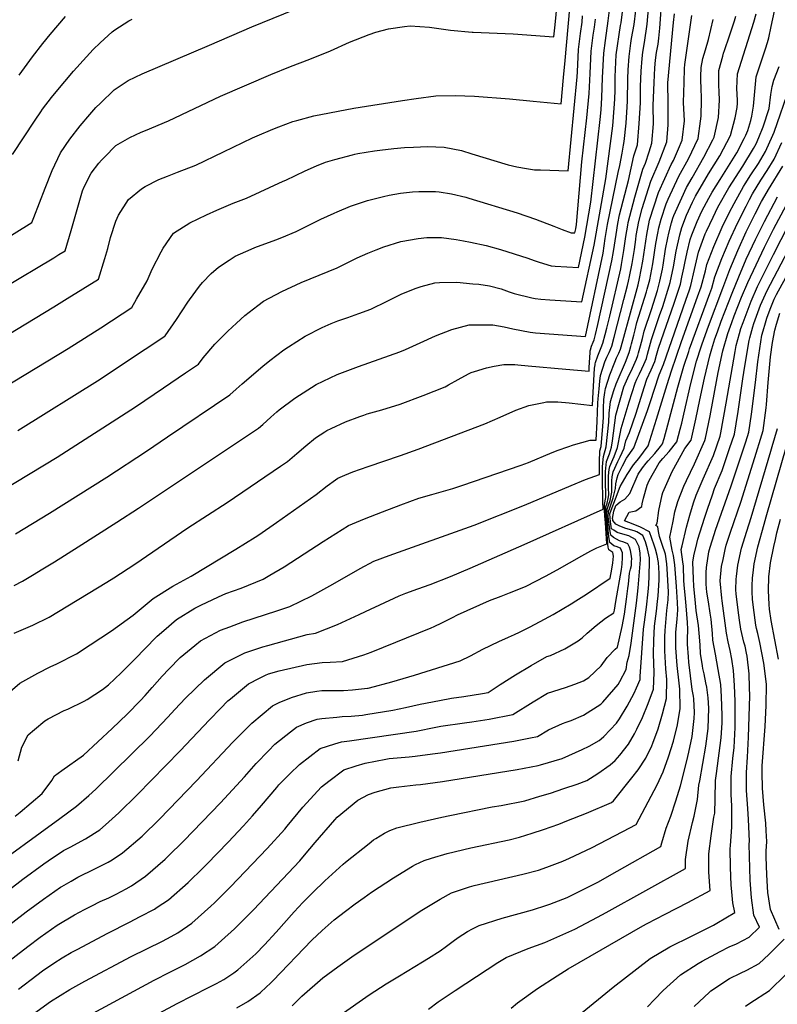
# Model space of a CAD drawing. Units: inches. Extents: x 2509082 to 2514469, y 1502047 to 1507546.
# Drawn here: x 2511791 to 2512390, y 1505812 to 1506590 of the extents above; entities that cross this region are included whole.
import ezdxf

# ---------------------------------------------------------------- set-up
doc = ezdxf.new("R2010")
doc.units = ezdxf.units.IN
doc.header["$MEASUREMENT"] = 0
doc.layers.add('tile_2729_09_contour_10ft', color=191, linetype='Continuous')

msp = doc.modelspace()

# ---------------------------------------------------------------- linework, layer by layer
at = {"layer": 'tile_2729_09_contour_10ft'}
for points, elevation in [([(2511760.16, 1506327.89), (2511818.24, 1506362.91), (2511828.71, 1506369.4), (2511853.41, 1506384.82), (2511858.56, 1506401.03), (2511860.78, 1506408.99), (2511863.05, 1506417.8), (2511867.25, 1506430.55), (2511869.39, 1506435.27), (2511877.28, 1506447.75), (2511887.5, 1506456.26), (2511890.31, 1506457.91), (2511901.21, 1506463.44), (2511907.98, 1506466.15), (2511915.79, 1506469.18), (2511930.33, 1506474.95), (2511952.31, 1506485.48), (2511959.85, 1506489.15), (2511975.18, 1506496.42), (2511978.7, 1506498), (2511991.16, 1506503.29), (2511996.01, 1506505.12), (2512007.07, 1506509.26), (2512010.17, 1506510.13), (2512023.61, 1506513.74), (2512055.16, 1506519.72), (2512093.59, 1506525.9), (2512104.33, 1506527.42), (2512119.77, 1506529.45), (2512135.21, 1506529.93), (2512150.42, 1506529.21), (2512178.01, 1506527.29), (2512196.7, 1506525.4), (2512218.83, 1506523.19), (2512220.81, 1506544.06), (2512222.1, 1506557.58), (2512227.14, 1506613.74)], 7280), ([(2511765.27, 1506210.85), (2511820.91, 1506244.22), (2511882.77, 1506284), (2511904.89, 1506298.89), (2511922.26, 1506310.69), (2511932.4, 1506317.59), (2511936.23, 1506322.56), (2511945.46, 1506333.52), (2511955.68, 1506343.61), (2511962.34, 1506349.92), (2511969.11, 1506355.98), (2511979.33, 1506364.07), (2511983.84, 1506367.36), (2511998.22, 1506375.12), (2512013.61, 1506382.11), (2512041.86, 1506393.79), (2512050.5, 1506397.97), (2512057.8, 1506401.55), (2512066.13, 1506405.33), (2512072.87, 1506408.04), (2512078.86, 1506410.37), (2512092.36, 1506414.48), (2512105.85, 1506416.94), (2512112.81, 1506417.72), (2512121.77, 1506417.71), (2512124.49, 1506417.58), (2512135.92, 1506416.12), (2512141.78, 1506415.12), (2512147.24, 1506414.06), (2512159.51, 1506411.48), (2512170.87, 1506408.22), (2512192.5, 1506401.24), (2512197.52, 1506399.48), (2512201.61, 1506398.12), (2512210.96, 1506395.29), (2512214.24, 1506395), (2512223.36, 1506394.48), (2512232.47, 1506394.04), (2512237.67, 1506418), (2512242.21, 1506445.55), (2512249.62, 1506510.84), (2512250.45, 1506518.51), (2512251.08, 1506528.29), (2512251.64, 1506543.7), (2512252.49, 1506563.39), (2512253.86, 1506573.34), (2512256.06, 1506588.75), (2512257.65, 1506601.46)], 7310), ([(2511778.39, 1506377.81), (2511818.07, 1506401.76), (2511822.02, 1506404.15), (2511827.08, 1506407.23), (2511831.91, 1506423.18), (2511839.12, 1506449.14), (2511840.77, 1506454.46), (2511842.24, 1506457.75), (2511847.64, 1506468.46), (2511853.68, 1506476.41), (2511855.74, 1506478.71), (2511860.23, 1506483.34), (2511865.02, 1506488.17), (2511867.15, 1506490.24), (2511878.34, 1506496.67), (2511887.18, 1506500.76), (2511890.59, 1506502.14), (2511908.71, 1506509.85), (2511949.9, 1506529.21), (2511989.68, 1506546.53), (2512005.16, 1506552.87), (2512020.41, 1506558.62), (2512036.68, 1506565.21), (2512051.67, 1506571.86), (2512067.22, 1506578.06), (2512072.6, 1506579.95), (2512082.53, 1506582.6), (2512095.07, 1506584.42), (2512099.54, 1506584.93), (2512114.94, 1506583.85), (2512131.5, 1506581.37), (2512148.69, 1506579.95), (2512149.35, 1506579.92), (2512180.89, 1506578.5), (2512213.19, 1506576.07), (2512214.09, 1506585.76), (2512215.59, 1506602.09)], 7270), ([(2511783.57, 1506059.15), (2511791.23, 1506065.64), (2511805.42, 1506073.68), (2511815.36, 1506078.69), (2511820.43, 1506081.04), (2511835.96, 1506088.84), (2511846.88, 1506095.96), (2511863.66, 1506107.13), (2511880.81, 1506119.33), (2511896.69, 1506132.66), (2511912.3, 1506142.45), (2511926.54, 1506150.25), (2511961.82, 1506171.64), (2511977.3, 1506181.11), (2511980.13, 1506182.97), (2511994, 1506192.65), (2512025.36, 1506214.62), (2512034.08, 1506221.45), (2512040.69, 1506226.32), (2512042.39, 1506227.53), (2512048.04, 1506229.98), (2512054.36, 1506232.68), (2512066.54, 1506236.9), (2512091.96, 1506245.45), (2512105.92, 1506250.65), (2512158.6, 1506270.52), (2512170.74, 1506275.7), (2512183.09, 1506281.25), (2512193.39, 1506285.06), (2512205.08, 1506287.35), (2512207.4, 1506287.78), (2512207.83, 1506287.79), (2512216.16, 1506287.87), (2512225.31, 1506287.11), (2512234.5, 1506285.97), (2512243.67, 1506284.95), (2512243.96, 1506290.61), (2512245.27, 1506314.44), (2512245.72, 1506317.24), (2512245.82, 1506317.87), (2512246, 1506318.85), (2512247.8, 1506324.17), (2512250.39, 1506330.9), (2512251.83, 1506334.31), (2512253.72, 1506341.1), (2512255, 1506345.98), (2512257.35, 1506355.46), (2512265.9, 1506393.06), (2512266.56, 1506396.43), (2512268.45, 1506407.51), (2512270.05, 1506418.55), (2512271.42, 1506427.39), (2512271.85, 1506429.62), (2512276.94, 1506449.56), (2512283.38, 1506471.71), (2512285.37, 1506476.45), (2512288.28, 1506485.35), (2512290.36, 1506492.11), (2512291.85, 1506507.42), (2512291.5, 1506522), (2512292.32, 1506540.16), (2512292.85, 1506551.8), (2512293.44, 1506557.66), (2512294.22, 1506563.89), (2512295.36, 1506570.32), (2512296.06, 1506575.11), (2512296.75, 1506583.06), (2512298.53, 1506608.67)], 7350), ([(2511744.83, 1505845.4), (2511796.43, 1505885), (2511809.94, 1505895.1), (2511823.39, 1505904.53), (2511824.53, 1505905.22), (2511831.8, 1505909.39), (2511837.06, 1505912.37), (2511850.62, 1505918.95), (2511861.23, 1505924.31), (2511864.23, 1505926.21), (2511872.52, 1505931.62), (2511887.86, 1505944.96), (2511901.76, 1505958.4), (2511930.94, 1505988.57), (2511959.54, 1506019.07), (2511974.44, 1506034.12), (2511990.89, 1506047.94), (2511996.03, 1506050.35), (2512005.77, 1506054.33), (2512017.83, 1506058.15), (2512026.03, 1506059.5), (2512029.96, 1506059.98), (2512035.56, 1506059.84), (2512042.07, 1506059.81), (2512047, 1506059.86), (2512054.18, 1506060.44), (2512065.92, 1506061.67), (2512066.28, 1506061.72), (2512066.53, 1506061.76), (2512067.4, 1506061.95), (2512085.06, 1506066.64), (2512103.16, 1506072.06), (2512139.08, 1506083.25), (2512147.37, 1506087.3), (2512157.08, 1506092.44), (2512169.53, 1506098.65), (2512177.24, 1506102.17), (2512182, 1506104.17), (2512185.95, 1506105.95), (2512194.46, 1506110.1), (2512205.78, 1506116.13), (2512212.5, 1506119.88), (2512226.68, 1506128.47), (2512230.4, 1506130.75), (2512238.83, 1506135.99), (2512257.67, 1506148.59), (2512258.85, 1506155.63), (2512259.6, 1506160.84), (2512260.2, 1506166.06), (2512259.73, 1506168.92), (2512256.41, 1506171), (2512256.09, 1506173.03), (2512255.85, 1506175.5), (2512255.2, 1506183.28), (2512254.34, 1506195.84), (2512254.1, 1506200.16), (2512254.19, 1506204.98), (2512255.19, 1506207.75), (2512255.97, 1506211.57), (2512256.51, 1506214.5), (2512256.35, 1506220.2), (2512256.22, 1506226.03), (2512256.26, 1506229.4), (2512256.88, 1506234.34), (2512257.32, 1506236.8), (2512259.74, 1506242.43), (2512260.81, 1506244.86), (2512263.31, 1506251.76), (2512265.85, 1506263.96), (2512266.2, 1506266.81), (2512272.59, 1506287.92), (2512277.31, 1506302.68), (2512278.67, 1506305.8), (2512280.73, 1506310.08), (2512282.62, 1506313.89), (2512284.26, 1506317.51), (2512286.2, 1506322.11), (2512287.19, 1506325.63), (2512288.62, 1506331.36), (2512290.11, 1506337.02), (2512296.61, 1506356.07), (2512299.08, 1506363.24), (2512304.29, 1506379.62), (2512304.98, 1506382.03), (2512307.56, 1506394.64), (2512309.59, 1506407.02), (2512312.6, 1506419.86), (2512314.21, 1506425.71), (2512317.98, 1506435.45), (2512322.54, 1506445.48), (2512325.04, 1506450.36), (2512335.3, 1506468), (2512344.21, 1506482.27), (2512352.68, 1506498.28), (2512356.42, 1506512.32), (2512357.86, 1506520.46), (2512358.1, 1506523.7), (2512358.01, 1506526.05), (2512357.68, 1506535.45), (2512358.13, 1506547.04), (2512371.08, 1506587.82), (2512372.98, 1506594.36)], 7400), ([(2511763.88, 1505831.86), (2511797.66, 1505857.83), (2511807.32, 1505865.13), (2511820.77, 1505874.55), (2511834.46, 1505882.62), (2511842.4, 1505887.06), (2511848.08, 1505889.96), (2511854.84, 1505893.21), (2511861.61, 1505896.25), (2511867.52, 1505899.12), (2511875.21, 1505903.29), (2511879.52, 1505905.72), (2511890.66, 1505913.2), (2511906.13, 1505926.81), (2511908.14, 1505928.79), (2511920.77, 1505941.27), (2511949.83, 1505971.1), (2511968.72, 1505991.65), (2511978.01, 1506002.3), (2511987.64, 1506012.35), (2511992.79, 1506017.62), (2512005.05, 1506027.4), (2512009.77, 1506030.96), (2512017.61, 1506034.39), (2512026.09, 1506037.25), (2512029.75, 1506037.86), (2512041.6, 1506038.93), (2512045.99, 1506039.31), (2512053.15, 1506039.72), (2512061.98, 1506040.54), (2512064.73, 1506040.89), (2512085.97, 1506044.32), (2512095.85, 1506046.49), (2512107.44, 1506049.09), (2512122.87, 1506052.04), (2512132.28, 1506053.77), (2512142.07, 1506055.22), (2512156.76, 1506057.49), (2512161.3, 1506058.4), (2512170.59, 1506064.55), (2512182.91, 1506072.3), (2512195.24, 1506079.59), (2512207.58, 1506086.67), (2512210.46, 1506087.68), (2512221.68, 1506092.78), (2512232.37, 1506099.19), (2512235.38, 1506101.56), (2512239.3, 1506105.31), (2512246.57, 1506111.22), (2512253.94, 1506117.08), (2512260.47, 1506121.32), (2512260.88, 1506123.3), (2512262.1, 1506130.15), (2512266.49, 1506155.45), (2512267, 1506159.79), (2512267.24, 1506165.06), (2512267.26, 1506168.69), (2512265.73, 1506172.33), (2512265.03, 1506172.63), (2512263.12, 1506173.44), (2512260.46, 1506174.15), (2512257.21, 1506176.75), (2512256.73, 1506179.78), (2512256.26, 1506183.67), (2512255.2, 1506196.1), (2512255.02, 1506199.11), (2512255.21, 1506203.23), (2512256.59, 1506207.06), (2512257.63, 1506209.99), (2512258.87, 1506216.66), (2512258.82, 1506225.41), (2512259.25, 1506228.8), (2512259.94, 1506232.72), (2512263.56, 1506240.89), (2512265.38, 1506244.53), (2512268.51, 1506251.39), (2512269.2, 1506253.74), (2512269.99, 1506257.05), (2512272.85, 1506263.77), (2512278.07, 1506278.91), (2512284.5, 1506299.28), (2512286.59, 1506305.84), (2512290.01, 1506313.24), (2512292.92, 1506319.73), (2512294.26, 1506324.69), (2512295.78, 1506330.31), (2512308.11, 1506365.7), (2512310.49, 1506373.03), (2512313.06, 1506380.95), (2512314.25, 1506386.33), (2512315.79, 1506393.53), (2512316.43, 1506397.39), (2512318.38, 1506406.14), (2512320.71, 1506416), (2512322.16, 1506419.91), (2512326.19, 1506430.24), (2512329.98, 1506438.4), (2512335.43, 1506448.71), (2512338.15, 1506453.58), (2512344.38, 1506463.52), (2512357.52, 1506484.68), (2512363.51, 1506495.81), (2512364.84, 1506498.42), (2512366.38, 1506502.16), (2512368.76, 1506510.17), (2512369.38, 1506513.65), (2512370.73, 1506521.5), (2512371.75, 1506532.99), (2512372.84, 1506544.48), (2512380.35, 1506566.72), (2512381.85, 1506571.6), (2512383.01, 1506575.41), (2512384.7, 1506584.3), (2512387.38, 1506596.53)], 7410), ([(2511772.64, 1506412.26), (2511800.75, 1506429.63), (2511802.41, 1506433.59), (2511811.46, 1506456.69), (2511817, 1506470.49), (2511823.57, 1506484.69), (2511830.94, 1506495.44), (2511839.05, 1506505.94), (2511846.55, 1506514.96), (2511851.34, 1506520.26), (2511854.93, 1506523.79), (2511865.75, 1506534.24), (2511876.88, 1506541.64), (2511888.07, 1506547), (2511941.1, 1506569.72), (2511974.5, 1506583.96), (2512008.38, 1506597.86)], 7260), ([(2511786.77, 1506105.12), (2511801.52, 1506111.6), (2511814.51, 1506117.9), (2511860.06, 1506145.58), (2511865.46, 1506148.9), (2511882.21, 1506159.79), (2511924.03, 1506188.46), (2511955.18, 1506208.41), (2511997.22, 1506237.12), (2512002.61, 1506240.9), (2512010.01, 1506247.05), (2512017.09, 1506253.23), (2512024.75, 1506259.42), (2512032.15, 1506264.2), (2512033.75, 1506265.21), (2512037.19, 1506266.84), (2512048.58, 1506272.11), (2512059.77, 1506276.32), (2512062.97, 1506277.48), (2512065.63, 1506278.3), (2512077.36, 1506281.63), (2512091.76, 1506285.94), (2512109.86, 1506293.03), (2512127.21, 1506299.85), (2512129.82, 1506301.28), (2512137.45, 1506305.46), (2512145.68, 1506310.06), (2512147.71, 1506311.05), (2512150.42, 1506311.98), (2512159.85, 1506314.88), (2512166.01, 1506316.09), (2512173.65, 1506317.51), (2512176.46, 1506317.52), (2512182.19, 1506317.34), (2512184.53, 1506317.13), (2512192.72, 1506316.25), (2512222.51, 1506313.66), (2512240.87, 1506312.22), (2512241.01, 1506314.9), (2512241.66, 1506326.76), (2512241.87, 1506328.21), (2512242.02, 1506329.09), (2512242.92, 1506331.75), (2512244.17, 1506335.02), (2512244.93, 1506336.76), (2512246.07, 1506341.04), (2512247.91, 1506348.85), (2512258.93, 1506399.21), (2512260.24, 1506406.7), (2512262.28, 1506420.19), (2512263.59, 1506428.81), (2512265.06, 1506435.53), (2512271.97, 1506462.69), (2512276.37, 1506482.17), (2512279.09, 1506491), (2512280.44, 1506507.75), (2512281.4, 1506524.04), (2512281.52, 1506536.84), (2512282.08, 1506549.16), (2512282.73, 1506559.16), (2512283.39, 1506564.04), (2512284.76, 1506571.8), (2512286.9, 1506586.17), (2512287.75, 1506598.34)], 7340), ([(2511786.88, 1506142.9), (2511793.56, 1506146.29), (2511802.53, 1506151.68), (2511808.29, 1506155.17), (2511818.63, 1506161.5), (2511837.51, 1506173.27), (2511867.96, 1506192.8), (2511884.93, 1506204.01), (2511979.87, 1506267.17), (2511983.16, 1506269.99), (2511989.55, 1506275.81), (2511994.25, 1506279.97), (2511996.16, 1506281.52), (2512008.46, 1506290.85), (2512025.38, 1506301.71), (2512041.94, 1506309.46), (2512058.82, 1506315.83), (2512091.55, 1506327.42), (2512095.89, 1506329.12), (2512107.39, 1506334.42), (2512119.72, 1506339.96), (2512132.4, 1506345.07), (2512146.23, 1506348.76), (2512151.84, 1506348.78), (2512164.98, 1506348.6), (2512173.98, 1506347.15), (2512180.8, 1506345.62), (2512194.5, 1506342.98), (2512198.57, 1506342.36), (2512238.07, 1506339.49), (2512251.94, 1506405.39), (2512253.72, 1506416.95), (2512255.4, 1506428), (2512263.96, 1506468.93), (2512265.32, 1506474.47), (2512267.17, 1506484.26), (2512268.09, 1506490.6), (2512268.5, 1506493.64), (2512270.21, 1506507.96), (2512270.99, 1506520.78), (2512271.26, 1506525.46), (2512271.57, 1506543.07), (2512271.84, 1506550.17), (2512272.52, 1506560.59), (2512273.95, 1506571.28), (2512274.49, 1506574.8), (2512276.43, 1506585.9), (2512277.91, 1506597.04)], 7330), ([(2511788.02, 1506183.74), (2511814.86, 1506199.97), (2511859.93, 1506228.42), (2511891.28, 1506249.05), (2511908.01, 1506260.28), (2511957.13, 1506293.45), (2511962.3, 1506297.83), (2511967.04, 1506302.16), (2511983.24, 1506316.16), (2511988.9, 1506320.6), (2511999.72, 1506328.95), (2512003.45, 1506331.39), (2512016.62, 1506339.88), (2512030.02, 1506346.51), (2512037.25, 1506349.71), (2512042.52, 1506351.84), (2512050.29, 1506354.63), (2512059.06, 1506357.76), (2512068.65, 1506361.11), (2512081.35, 1506367.53), (2512092.61, 1506373.02), (2512103.65, 1506377.35), (2512108.37, 1506378.89), (2512119.17, 1506381.78), (2512122.69, 1506382.12), (2512136.49, 1506382.32), (2512149.02, 1506381.23), (2512153.73, 1506380.77), (2512162.29, 1506379.6), (2512171.37, 1506377.07), (2512177.84, 1506374.78), (2512181.74, 1506373.49), (2512195.64, 1506370.07), (2512198.27, 1506369.51), (2512202.91, 1506368.91), (2512209.89, 1506368.34), (2512235.27, 1506366.77), (2512244.85, 1506411.65), (2512254.16, 1506464.07), (2512259.63, 1506505.86), (2512260.05, 1506509.38), (2512261.16, 1506526.88), (2512261.42, 1506533.97), (2512261.65, 1506544.46), (2512262.34, 1506562.01), (2512265.83, 1506585.25), (2512266.2, 1506587.33), (2512267.88, 1506600.03)], 7320), ([(2511789.91, 1506004.39), (2511792.85, 1506015.26), (2511797.95, 1506024.83), (2511802.82, 1506029), (2511811.11, 1506035.99), (2511813.79, 1506037.49), (2511826.45, 1506044.06), (2511829.15, 1506045.16), (2511842.27, 1506051.45), (2511844.46, 1506052.69), (2511856.67, 1506060.79), (2511861.24, 1506064.3), (2511871.3, 1506073.83), (2511882.97, 1506085.41), (2511889.78, 1506092.59), (2511899.71, 1506102.71), (2511904.98, 1506107.34), (2511915.12, 1506116.07), (2511929.44, 1506124.86), (2511934.2, 1506127.25), (2511948.35, 1506133.88), (2511954.04, 1506136.49), (2511966.21, 1506140.87), (2511983.61, 1506147.98), (2511988.86, 1506150.94), (2512000.11, 1506157.55), (2512015.98, 1506167.77), (2512030.86, 1506177.53), (2512050.94, 1506190.24), (2512063.49, 1506195.43), (2512077.72, 1506201.12), (2512092.13, 1506206.45), (2512106.58, 1506211.71), (2512116.61, 1506214.82), (2512133.4, 1506219.57), (2512140.31, 1506221.76), (2512187.32, 1506237.87), (2512193.17, 1506240.07), (2512211.82, 1506247.81), (2512216.48, 1506249.66), (2512224.01, 1506252.4), (2512228.63, 1506254.02), (2512241.75, 1506257.52), (2512246.47, 1506257.68), (2512247.38, 1506272.26), (2512247.9, 1506287.23), (2512248.08, 1506290.31), (2512248.79, 1506298.12), (2512249.42, 1506304.1), (2512249.92, 1506308.74), (2512253.28, 1506319.43), (2512254.96, 1506323.12), (2512256.79, 1506326.85), (2512258.76, 1506331.85), (2512260.63, 1506338.93), (2512268.4, 1506368.82), (2512271.14, 1506379.66), (2512271.97, 1506383.12), (2512272.85, 1506386.91), (2512274.87, 1506397.24), (2512276.68, 1506408.31), (2512277.76, 1506416.21), (2512278.2, 1506419.35), (2512280.31, 1506430.45), (2512282.95, 1506440.6), (2512289.79, 1506462.14), (2512296.26, 1506477.52), (2512302.24, 1506493.29), (2512303.29, 1506506.63), (2512303.46, 1506509.94), (2512303.46, 1506523.72), (2512303.06, 1506539.94), (2512307.7, 1506587.42), (2512308.38, 1506594.36)], 7360), ([(2511737.39, 1505867.39), (2511793.79, 1505910.94), (2511810.28, 1505922.93), (2511813.63, 1505925.29), (2511825.92, 1505933.47), (2511831.01, 1505936.21), (2511843.08, 1505942.74), (2511854.49, 1505949.94), (2511858.91, 1505953.89), (2511869.51, 1505963.38), (2511883.9, 1505977.47), (2511918.07, 1506012.3), (2511941.01, 1506036.87), (2511949.73, 1506045.63), (2511955.73, 1506051.64), (2511957.74, 1506053.35), (2511971.83, 1506065.08), (2511980.54, 1506069.58), (2511985.38, 1506072.05), (2511987.61, 1506073.04), (2511996.27, 1506075.36), (2512018.05, 1506080.4), (2512030.17, 1506081.98), (2512036.38, 1506082.28), (2512046.24, 1506082.83), (2512063.09, 1506087.97), (2512068.93, 1506090.07), (2512116.33, 1506109.52), (2512118.45, 1506110.48), (2512124.72, 1506113.48), (2512132.95, 1506117.61), (2512136.98, 1506119.62), (2512162.16, 1506130.96), (2512171.41, 1506134.51), (2512178.17, 1506137.08), (2512181.46, 1506138.3), (2512191.36, 1506142.37), (2512206.44, 1506150.32), (2512215.67, 1506155.27), (2512235.08, 1506166.18), (2512242.33, 1506170.22), (2512247.13, 1506172.47), (2512254.87, 1506175.86), (2512254.61, 1506179.84), (2512253.8, 1506192.33), (2512253.34, 1506197.56), (2512253.03, 1506202.54), (2512253.07, 1506206.91), (2512254.2, 1506212.39), (2512254.16, 1506214.55), (2512253.87, 1506224.68), (2512253.97, 1506232.96), (2512254.77, 1506240.77), (2512257, 1506246.71), (2512258.72, 1506252.09), (2512259.34, 1506257.19), (2512262.06, 1506277.48), (2512268.39, 1506299.64), (2512271.62, 1506306.98), (2512275.25, 1506314.44), (2512278.35, 1506321.73), (2512279.42, 1506324.52), (2512280.04, 1506326.67), (2512281.61, 1506332.24), (2512283, 1506338.01), (2512284.46, 1506343.71), (2512290.09, 1506360.79), (2512294.83, 1506375.92), (2512296.93, 1506383.11), (2512298.78, 1506392.7), (2512299.35, 1506395.74), (2512301.4, 1506408.41), (2512303, 1506417.43), (2512303.85, 1506421.04), (2512306.13, 1506429.29), (2512307.19, 1506433.09), (2512307.86, 1506435.18), (2512314.05, 1506448.94), (2512317.81, 1506457.21), (2512322.32, 1506464.93), (2512331.57, 1506481.02), (2512338.76, 1506494.93), (2512339.82, 1506497.01), (2512343.23, 1506512.5), (2512343.88, 1506526.18), (2512343.63, 1506532.8), (2512343.44, 1506537.93), (2512343.39, 1506541.99), (2512343.52, 1506549.59), (2512346.52, 1506560.82), (2512347.2, 1506563.29), (2512347.8, 1506565.33), (2512351.77, 1506576.84), (2512355.69, 1506588.71), (2512356.83, 1506592.54)], 7390), ([(2511761.08, 1506288.69), (2511829.6, 1506330.1), (2511855.22, 1506346.33), (2511872.12, 1506357.37), (2511879.74, 1506362.41), (2511883.58, 1506368.94), (2511891.85, 1506383.38), (2511895.93, 1506392.65), (2511902.89, 1506406.39), (2511904.42, 1506409.2), (2511912.57, 1506421.13), (2511925.57, 1506429.28), (2511938.72, 1506435.68), (2511946.84, 1506439.19), (2511959.95, 1506444.77), (2511970.32, 1506448.75), (2511999.37, 1506462.09), (2512001.36, 1506463.07), (2512016.72, 1506470.32), (2512025.71, 1506474.19), (2512032.85, 1506477.1), (2512040.14, 1506479.24), (2512054.03, 1506482.95), (2512056.01, 1506483.47), (2512058.38, 1506483.94), (2512071.46, 1506486.18), (2512075.77, 1506486.7), (2512086.71, 1506487.97), (2512095.07, 1506488.7), (2512102.32, 1506489.09), (2512113.35, 1506489.49), (2512126.41, 1506489.15), (2512140.28, 1506486.5), (2512148.37, 1506483.88), (2512176.91, 1506474.98), (2512183.73, 1506473.53), (2512191.44, 1506472.06), (2512197.92, 1506471.2), (2512202.49, 1506471.04), (2512224.47, 1506470.31), (2512231.56, 1506544.54), (2512231.72, 1506548.65), (2512232.67, 1506566.17), (2512234.23, 1506578.88), (2512235.37, 1506587.78), (2512235.82, 1506592.67)], 7290), ([(2511763.49, 1505915.74), (2511822.97, 1505958.81), (2511836.22, 1505968.5), (2511845.77, 1505976.96), (2511851.27, 1505981.91), (2511865.69, 1505995.9), (2511894.08, 1506023.97), (2511908.16, 1506038.77), (2511913.81, 1506044.88), (2511922.3, 1506053.79), (2511937.19, 1506068.31), (2511953.16, 1506081.87), (2511969.01, 1506089.77), (2511983.24, 1506094.33), (2511987.21, 1506095.55), (2512018.28, 1506104.17), (2512024.73, 1506105.2), (2512042.33, 1506112.11), (2512059.43, 1506119.82), (2512064.4, 1506122.31), (2512090.81, 1506134.61), (2512093.59, 1506135.8), (2512096.14, 1506136.75), (2512105.65, 1506140.25), (2512115.29, 1506143.63), (2512131.43, 1506150.01), (2512147.12, 1506156.63), (2512189.65, 1506175.28), (2512252.07, 1506203.13), (2512251.71, 1506209.24), (2512251.55, 1506227.66), (2512251.59, 1506236.66), (2512252.06, 1506242.31), (2512252.26, 1506244.68), (2512254.5, 1506252.39), (2512256.63, 1506271.79), (2512256.88, 1506278.92), (2512257.51, 1506285.81), (2512257.9, 1506288.19), (2512260.5, 1506296.96), (2512262.24, 1506302.14), (2512263.1, 1506304.07), (2512269.58, 1506319.18), (2512272.54, 1506326.96), (2512273.92, 1506331.65), (2512274.51, 1506333.72), (2512276.2, 1506340.58), (2512277.21, 1506344.87), (2512278.69, 1506350.54), (2512286.23, 1506374.7), (2512286.87, 1506376.99), (2512288.87, 1506384.19), (2512291.26, 1506396.82), (2512293.75, 1506412.9), (2512295.22, 1506421.02), (2512296.02, 1506425.26), (2512297.96, 1506432.18), (2512301.83, 1506444.19), (2512303.49, 1506447.89), (2512311.78, 1506466.22), (2512319.39, 1506479.81), (2512327.06, 1506495.75), (2512329.02, 1506509.63), (2512329.44, 1506513.54), (2512329.69, 1506526.32), (2512329.33, 1506536.86), (2512329.2, 1506540.41), (2512329.15, 1506544.88), (2512329.56, 1506552.03), (2512330.87, 1506559), (2512332.75, 1506565.81), (2512335.19, 1506574.09), (2512338.88, 1506589.93)], 7380), ([(2511785.61, 1506483.29), (2511803.42, 1506510.35), (2511807.81, 1506516.91), (2511809.25, 1506518.92), (2511816.46, 1506528.26), (2511820.11, 1506532.72), (2511833.83, 1506548.96), (2511843.87, 1506560.36), (2511849.23, 1506566.21), (2511854.67, 1506571.43), (2511864.29, 1506580.21), (2511866.43, 1506581.65), (2511877.33, 1506588.72), (2511879.96, 1506590.06)], 7250), ([(2511787.7, 1505960.65), (2511791.73, 1505963.76), (2511809.04, 1505978.51), (2511816.61, 1505988.73), (2511818.59, 1505992.47), (2511824.56, 1505996.68), (2511841.51, 1506008.82), (2511864.24, 1506029.93), (2511876.08, 1506041.25), (2511886.57, 1506051.98), (2511890.28, 1506055.94), (2511895.98, 1506062.39), (2511903.75, 1506071.34), (2511908.98, 1506076.83), (2511918, 1506085.98), (2511929.47, 1506095.47), (2511933.98, 1506099.12), (2511949.87, 1506107.44), (2511957.15, 1506110.33), (2511967.56, 1506114.25), (2511994.41, 1506122.89), (2512004.47, 1506126.28), (2512022.06, 1506134.72), (2512038.64, 1506143.84), (2512060.15, 1506156.24), (2512070.85, 1506162.07), (2512082.95, 1506166.49), (2512150.22, 1506190.6), (2512189.96, 1506206.28), (2512226.71, 1506221.76), (2512238.2, 1506226.44), (2512249.27, 1506230.41), (2512249.12, 1506240.5), (2512249.4, 1506249.13), (2512250.36, 1506252.69), (2512251.66, 1506268.62), (2512252.19, 1506275.56), (2512252.24, 1506282.9), (2512252.49, 1506289.8), (2512253.39, 1506295.28), (2512253.92, 1506298.45), (2512257.44, 1506309.27), (2512261.27, 1506319.31), (2512262.55, 1506322.58), (2512264.29, 1506326.29), (2512265.64, 1506329.41), (2512267.51, 1506336.2), (2512279.57, 1506380.37), (2512280.8, 1506385.27), (2512283.34, 1506399.11), (2512286.66, 1506420.18), (2512288.76, 1506431.28), (2512295.81, 1506453.16), (2512305.65, 1506475.37), (2512307.47, 1506478.63), (2512311.48, 1506487.67), (2512314.44, 1506494.5), (2512316.31, 1506509.84), (2512315.5, 1506524.37), (2512315.94, 1506540.12), (2512316.29, 1506551.09), (2512316.47, 1506554.31), (2512322.04, 1506593.03)], 7370), ([(2511789.64, 1506265.3), (2511854.78, 1506305.92), (2511871.72, 1506317.03), (2511890.23, 1506329.39), (2511905.78, 1506339.8), (2511906.07, 1506340), (2511915.04, 1506353.02), (2511924.13, 1506366.72), (2511925.31, 1506368.38), (2511933.28, 1506379.29), (2511935.57, 1506382.03), (2511942.57, 1506389.3), (2511948.23, 1506394.23), (2511956.74, 1506399.84), (2511961.45, 1506402.86), (2511974.05, 1506408.55), (2511976.89, 1506409.81), (2511993.5, 1506415.89), (2511998.15, 1506417.7), (2512009.61, 1506422.34), (2512024.45, 1506429.75), (2512029.13, 1506432.1), (2512039.58, 1506436.94), (2512041.86, 1506437.92), (2512052.62, 1506442.38), (2512065.8, 1506446.88), (2512078.63, 1506450.14), (2512082.96, 1506451.03), (2512092.1, 1506452.62), (2512101.56, 1506453.68), (2512106.49, 1506453.99), (2512119.71, 1506453.99), (2512122.58, 1506453.69), (2512132.27, 1506452.25), (2512143.45, 1506449.44), (2512146.03, 1506448.75), (2512184.05, 1506437.18), (2512198.7, 1506432.17), (2512213.2, 1506426.76), (2512219.76, 1506424.06), (2512226.76, 1506421.33), (2512229.67, 1506421.31), (2512230.36, 1506424.46), (2512230.94, 1506428.05), (2512235.29, 1506477.54), (2512239.06, 1506512.32), (2512241.09, 1506531.41), (2512241.73, 1506547.25), (2512242.64, 1506564.77), (2512244.26, 1506577.47), (2512245.09, 1506583.93), (2512245.95, 1506590.17)], 7300), ([(2511790.68, 1506545.9), (2511801.26, 1506560.46), (2511809.5, 1506570.9), (2511815.22, 1506577.9), (2511827.53, 1506592.23)], 7240), ([(2511790.17, 1505824.02), (2511804.71, 1505835.2), (2511809.3, 1505838.49), (2511818.16, 1505844.67), (2511824.7, 1505848.67), (2511831.86, 1505852.88), (2511836.55, 1505855.43), (2511860.84, 1505868.33), (2511878.07, 1505877.07), (2511886.28, 1505881.36), (2511897.6, 1505887.35), (2511899.91, 1505888.86), (2511908.86, 1505894.71), (2511924.32, 1505908.34), (2511936.1, 1505919.88), (2511939.06, 1505922.79), (2511955.8, 1505940.12), (2511968.05, 1505952.91), (2511975.21, 1505960.99), (2511982.2, 1505968.97), (2511994.24, 1505983.32), (2511996.01, 1505985.36), (2512004.6, 1505993.99), (2512012.27, 1506001.36), (2512028.57, 1506014.05), (2512040.03, 1506017.83), (2512045.36, 1506019.41), (2512051.7, 1506020.17), (2512104.48, 1506027.73), (2512119.99, 1506031.07), (2512123.86, 1506031.86), (2512142.43, 1506034.5), (2512148.23, 1506035.3), (2512162.01, 1506037.39), (2512180.77, 1506041.03), (2512196.63, 1506050.95), (2512208.19, 1506057.75), (2512222.33, 1506062.4), (2512229.78, 1506065), (2512236.46, 1506067.59), (2512240.64, 1506070.15), (2512250.45, 1506079.35), (2512255.29, 1506085.88), (2512261.45, 1506092.44), (2512263.26, 1506094.05), (2512267.08, 1506110.49), (2512268.78, 1506120.16), (2512270.51, 1506132.1), (2512271.63, 1506140.51), (2512271.98, 1506143.94), (2512272.89, 1506152.46), (2512273.6, 1506155.64), (2512274.36, 1506158.74), (2512274.53, 1506161.76), (2512274.62, 1506164.02), (2512274.25, 1506167.5), (2512273.72, 1506170.54), (2512272.87, 1506173.22), (2512271.58, 1506175.66), (2512268.4, 1506177.15), (2512264.96, 1506178.13), (2512260.19, 1506180.66), (2512258.01, 1506182.53), (2512257.34, 1506187.09), (2512256, 1506197.02), (2512256.3, 1506201.34), (2512257.24, 1506204.08), (2512258.43, 1506207.34), (2512259.97, 1506212.13), (2512261.78, 1506219.33), (2512262.05, 1506223.03), (2512262.98, 1506227.99), (2512264.01, 1506230.46), (2512267.42, 1506237.3), (2512270.59, 1506243.53), (2512276.31, 1506251.66), (2512287.07, 1506281.08), (2512289.12, 1506287.38), (2512296.26, 1506309.13), (2512299.74, 1506317.3), (2512317.34, 1506368.21), (2512320.1, 1506376.44), (2512321.21, 1506379.86), (2512324.22, 1506392.4), (2512327.38, 1506406.05), (2512332.73, 1506420.49), (2512333.73, 1506422.75), (2512338.84, 1506433.78), (2512342.72, 1506441.54), (2512351.38, 1506456.84), (2512362.28, 1506473.99), (2512370.89, 1506487.97), (2512372.81, 1506491.74), (2512374.89, 1506496.78), (2512378.31, 1506505.17), (2512383.07, 1506519.56), (2512384.59, 1506530.76), (2512385.65, 1506536.84), (2512386.83, 1506542.04), (2512390.94, 1506552.82)], 7420), ([(2511802.03, 1505804.51), (2511815.52, 1505814.42), (2511830.84, 1505823.65), (2511842.66, 1505830.43), (2511879.14, 1505849.74), (2511904.06, 1505862), (2511910.87, 1505865.7), (2511916.01, 1505868.65), (2511927.07, 1505876.21), (2511942.26, 1505889.54), (2511945.15, 1505892.35), (2511957.72, 1505904.86), (2511986.61, 1505935.09), (2512000.51, 1505950.46), (2512002.56, 1505952.88), (2512014.92, 1505967.72), (2512029.61, 1505983.82), (2512035.3, 1505988.39), (2512047.14, 1505997.36), (2512056.9, 1506000.45), (2512064.06, 1506002.6), (2512080.4, 1506005.76), (2512082.92, 1506006.14), (2512098.81, 1506007.54), (2512103.62, 1506008.04), (2512117.25, 1506009.79), (2512123.5, 1506010.68), (2512181.56, 1506019.95), (2512194.57, 1506022.46), (2512200.23, 1506023.66), (2512208.81, 1506028.95), (2512219.81, 1506033.77), (2512222.92, 1506034.91), (2512226.72, 1506036.28), (2512236.55, 1506040.46), (2512250.12, 1506049.06), (2512251.74, 1506050.79), (2512263.99, 1506064.53), (2512265.31, 1506066.97), (2512270.26, 1506076.41), (2512270.87, 1506082.27), (2512272.54, 1506087.64), (2512274.24, 1506097.3), (2512278.36, 1506128.97), (2512279.22, 1506136.08), (2512279.8, 1506141.02), (2512281.65, 1506163.02), (2512281.37, 1506168.42), (2512280.6, 1506173.49), (2512277.67, 1506179.13), (2512272.44, 1506182.2), (2512267.51, 1506183.29), (2512263.01, 1506184.69), (2512260.44, 1506186.47), (2512258.73, 1506187.68), (2512257.87, 1506193.14), (2512257.44, 1506199.38), (2512258.44, 1506202.32), (2512261.74, 1506211.3), (2512265.55, 1506221.03), (2512270.91, 1506230.64), (2512275.92, 1506238.08), (2512280.2, 1506243.23), (2512287.65, 1506253.18), (2512294.28, 1506274.17), (2512302.48, 1506301.54), (2512305.98, 1506312.44), (2512313.96, 1506335.55), (2512326.64, 1506370.74), (2512329.37, 1506378.76), (2512332.79, 1506391.26), (2512333.95, 1506396.25), (2512339.35, 1506410.6), (2512346.08, 1506425.79), (2512351.58, 1506437.18), (2512355.38, 1506444.65), (2512363.01, 1506458.02), (2512364.21, 1506459.99), (2512368.71, 1506467.22), (2512374.69, 1506476.18), (2512380.19, 1506485.55), (2512386.15, 1506498.6), (2512387.04, 1506500.85), (2512399.49, 1506536.68)], 7430), ([(2511849.2, 1505804.99), (2511897.33, 1505831.26), (2511909.81, 1505837.38), (2511921.92, 1505843.56), (2511934.07, 1505850.31), (2511945.32, 1505857.67), (2511950.74, 1505862.53), (2511960.95, 1505871.75), (2511975.78, 1505886.65), (2512012.4, 1505925.47), (2512016.23, 1505929.76), (2512024.62, 1505939.85), (2512040.09, 1505957.73), (2512042.07, 1505959.85), (2512058.25, 1505973.39), (2512066.79, 1505977.91), (2512071.86, 1505979.62), (2512084.32, 1505982.94), (2512090.7, 1505983.8), (2512104.06, 1505985.36), (2512107.72, 1505985.6), (2512125.18, 1505987.99), (2512184.15, 1505997.55), (2512200.64, 1506000.79), (2512202.65, 1506001.22), (2512219.7, 1506006.29), (2512235.4, 1506013.36), (2512240.88, 1506015.96), (2512248.91, 1506020.31), (2512250.54, 1506021.62), (2512252.54, 1506023.62), (2512262.7, 1506034.12), (2512265.06, 1506037.61), (2512271.03, 1506047.49), (2512276.47, 1506057.74), (2512278.5, 1506061.98), (2512281.25, 1506068.48), (2512281.35, 1506070.95), (2512284.01, 1506108.37), (2512284.65, 1506113.84), (2512286.23, 1506125.84), (2512287.63, 1506137.91), (2512288.03, 1506143.66), (2512288.45, 1506150.21), (2512288.61, 1506162.03), (2512288.58, 1506164.79), (2512287.16, 1506171.85), (2512285.58, 1506177.29), (2512283.27, 1506182.31), (2512278.6, 1506185.25), (2512276.56, 1506186.12), (2512269.91, 1506187.9), (2512265.14, 1506189.78), (2512262.15, 1506191.33), (2512259.63, 1506194.19), (2512259.55, 1506195.06), (2512259.51, 1506195.82), (2512260.59, 1506201.61), (2512262.17, 1506205.94), (2512265.6, 1506208.88), (2512269.19, 1506211.12), (2512273.15, 1506215.47), (2512279.63, 1506230.68), (2512283.18, 1506235.88), (2512286.12, 1506239.45), (2512287.69, 1506241.23), (2512292.94, 1506247.13), (2512297.42, 1506252.68), (2512298.98, 1506254.7), (2512300.26, 1506258.97), (2512303.22, 1506269.67), (2512311.06, 1506299.51), (2512315.81, 1506316.12), (2512319.6, 1506327.6), (2512320.35, 1506329.87), (2512336.24, 1506373.36), (2512337.74, 1506377.64), (2512340.32, 1506386.75), (2512345.71, 1506401.11), (2512351.58, 1506414.76), (2512358.27, 1506428.99), (2512364.88, 1506442.47), (2512367.57, 1506447.65), (2512370.06, 1506452.11), (2512376.69, 1506463.06), (2512381.47, 1506470.5), (2512387.2, 1506479.68), (2512393.15, 1506492.73)], 7440), ([(2511830.93, 1505767.19), (2511915.52, 1505812.78), (2511940.26, 1505825.23), (2511946.57, 1505828.53), (2511952.4, 1505831.69), (2511960.28, 1505836.94), (2511963.5, 1505839.2), (2511977.76, 1505852.01), (2511984.53, 1505859.11), (2511993.72, 1505868.96), (2512007.87, 1505885.02), (2512014.83, 1505892.45), (2512022.76, 1505900.37), (2512032.15, 1505909.58), (2512046.74, 1505922.79), (2512048.58, 1505924.45), (2512067.11, 1505939.07), (2512070.66, 1505941.87), (2512072.38, 1505943), (2512079.29, 1505947.36), (2512083.68, 1505949.25), (2512089.09, 1505951.46), (2512107.38, 1505955.9), (2512124.55, 1505959.97), (2512130.91, 1505961.27), (2512164.37, 1505967.92), (2512171.54, 1505969.04), (2512190.12, 1505972.91), (2512202.1, 1505976.45), (2512210.55, 1505978.96), (2512220.9, 1505982.46), (2512231.43, 1505986.03), (2512239.17, 1505988.92), (2512247.8, 1505994.28), (2512257.47, 1506001.17), (2512261.45, 1506004.56), (2512265.33, 1506008.76), (2512272.13, 1506017.54), (2512276.79, 1506025.57), (2512278.62, 1506029.29), (2512283.2, 1506038.72), (2512287.64, 1506049.7), (2512291.68, 1506060.97), (2512292.2, 1506074.16), (2512291.91, 1506088.49), (2512292.12, 1506099.66), (2512292.64, 1506110.66), (2512294.15, 1506122.68), (2512294.98, 1506130.18), (2512295.48, 1506134.78), (2512296.21, 1506147.12), (2512296.2, 1506152.47), (2512295.67, 1506161.03), (2512294.63, 1506166.65), (2512293.25, 1506171.43), (2512292.24, 1506174.74), (2512288.54, 1506185.31), (2512281.65, 1506189.03), (2512275.67, 1506191.18), (2512268.81, 1506194), (2512272.47, 1506200.67), (2512277.78, 1506201.74), (2512282.5, 1506205.27), (2512282.89, 1506207.42), (2512283.95, 1506211.81), (2512286.78, 1506222.09), (2512288.28, 1506225.72), (2512296.29, 1506239.83), (2512299.1, 1506243.09), (2512304.25, 1506248.65), (2512310.32, 1506256.23), (2512312.95, 1506266.19), (2512314.14, 1506271.14), (2512315.64, 1506278.23), (2512321.2, 1506302.45), (2512325.85, 1506320.08), (2512329.47, 1506331.24), (2512330.33, 1506333.8), (2512335.33, 1506347.73), (2512346.43, 1506377.63), (2512352.13, 1506392.51), (2512358.37, 1506407.49), (2512365.05, 1506422.11), (2512372.16, 1506436.36), (2512377.2, 1506446.11), (2512379.6, 1506450.61), (2512382.56, 1506455.6), (2512393.97, 1506474)], 7450), ([(2511962.65, 1505809.39), (2511971.28, 1505814.25), (2511981.22, 1505821.2), (2511986.15, 1505825.77), (2511989.06, 1505828.53), (2511991.11, 1505830.71), (2512022.08, 1505862.74), (2512030.16, 1505870.28), (2512039.59, 1505878.91), (2512048.56, 1505885.68), (2512056.23, 1505891.45), (2512063.2, 1505896.53), (2512069.11, 1505900.54), (2512086.36, 1505911.88), (2512101.45, 1505921.07), (2512103.91, 1505922.38), (2512110.76, 1505925.75), (2512116.34, 1505927.52), (2512128.73, 1505931.2), (2512147.61, 1505935.58), (2512177.92, 1505941.98), (2512185.97, 1505944.08), (2512196.06, 1505947.15), (2512204.96, 1505950.12), (2512217.16, 1505954.46), (2512223.3, 1505956.87), (2512238.94, 1505963.13), (2512258.64, 1505971.56), (2512260.1, 1505972.88), (2512274.78, 1505990.93), (2512279.77, 1505997.18), (2512285.78, 1506006.59), (2512290.39, 1506016.31), (2512291.21, 1506018.3), (2512295.42, 1506029.62), (2512298.99, 1506041.52), (2512302.09, 1506053.47), (2512302.27, 1506068.48), (2512301.46, 1506076.9), (2512300.84, 1506091.13), (2512300.78, 1506102.22), (2512301, 1506107.33), (2512302.45, 1506123.23), (2512303.35, 1506131.64), (2512303.7, 1506137.94), (2512302.65, 1506156), (2512302.38, 1506160.08), (2512301.24, 1506167.49), (2512298.67, 1506175.1), (2512296.48, 1506181.56), (2512295.82, 1506185.6), (2512295.25, 1506189.13), (2512293.66, 1506190.33), (2512294.59, 1506192.08), (2512296.13, 1506202.17), (2512298.55, 1506214.51), (2512299.24, 1506216.4), (2512306.5, 1506232.92), (2512316.58, 1506250.97), (2512321.65, 1506257.75), (2512325.36, 1506274.11), (2512328.44, 1506289.51), (2512331.96, 1506306.7), (2512336.16, 1506324.15), (2512337.87, 1506329.87), (2512340.34, 1506337.75), (2512342.25, 1506343.09), (2512345.35, 1506351.69), (2512353.8, 1506373.65), (2512359.12, 1506386.65), (2512365.03, 1506400.46), (2512372.23, 1506416.09), (2512379.36, 1506430.32), (2512389.61, 1506449.69)], 7460), ([(2512006.33, 1505810.98), (2512013.98, 1505818.5), (2512030.54, 1505833.09), (2512042.59, 1505841.75), (2512055.5, 1505850.84), (2512108.94, 1505886.56), (2512123.33, 1505895.21), (2512132.39, 1505900.1), (2512134.72, 1505900.95), (2512146.51, 1505904.85), (2512150.09, 1505905.86), (2512188.56, 1505914.9), (2512200.91, 1505918.14), (2512207.53, 1505920.28), (2512220.22, 1505925.14), (2512225.47, 1505927.48), (2512242.84, 1505935.53), (2512267.6, 1505948.59), (2512278.11, 1505954.19), (2512294.59, 1505985.3), (2512299.4, 1505995.67), (2512303.75, 1506007.56), (2512307.68, 1506019.79), (2512310.63, 1506032.81), (2512312.86, 1506045.71), (2512312.6, 1506061.04), (2512312.01, 1506065.6), (2512310.48, 1506079.56), (2512309.56, 1506093.71), (2512309.47, 1506103.95), (2512309.55, 1506106), (2512310.52, 1506116.16), (2512311.08, 1506123.64), (2512310.74, 1506129.44), (2512309.88, 1506141.97), (2512308.7, 1506159.18), (2512307.61, 1506166.59), (2512306.48, 1506170.65), (2512304.82, 1506180.92), (2512307.21, 1506193.64), (2512308.77, 1506201.14), (2512311.06, 1506209.22), (2512315.83, 1506221.21), (2512317.83, 1506225.84), (2512324.18, 1506239.05), (2512332.3, 1506257.3), (2512332.98, 1506259.28), (2512336.62, 1506276.95), (2512337.13, 1506279.62), (2512342.93, 1506311.03), (2512346.62, 1506328.28), (2512350.5, 1506341.76), (2512353.64, 1506350.57), (2512355.54, 1506355.71), (2512361.38, 1506370.5), (2512366.38, 1506382.08), (2512379.37, 1506410.1), (2512386.54, 1506424.3), (2512396.87, 1506443.61)], 7470), ([(2512021.52, 1505787.43), (2512067.27, 1505819.47), (2512080.76, 1505828.35), (2512091.25, 1505834.69), (2512109.43, 1505845.53), (2512114.1, 1505848.44), (2512123.34, 1505854.27), (2512128.22, 1505857.87), (2512133.48, 1505862.01), (2512137.47, 1505864.86), (2512144.79, 1505869.67), (2512148.89, 1505871.73), (2512154.16, 1505874.27), (2512172.38, 1505880.12), (2512196.22, 1505886.77), (2512207.6, 1505890.25), (2512210.03, 1505891.11), (2512223.61, 1505896.5), (2512227.75, 1505898.44), (2512240.01, 1505904.57), (2512245.8, 1505907.51), (2512247.91, 1505908.64), (2512263.1, 1505917.24), (2512297.58, 1505936.82), (2512298.48, 1505939.57), (2512301.85, 1505951.11), (2512305.55, 1505960.71), (2512309.52, 1505972.66), (2512313.06, 1505984.73), (2512318.17, 1506004.25), (2512319.76, 1506011.15), (2512322.26, 1506023.66), (2512322.56, 1506025.87), (2512323.94, 1506037.72), (2512324.09, 1506042.42), (2512323.63, 1506053.31), (2512323.33, 1506055.46), (2512322.45, 1506060.79), (2512319.6, 1506082.26), (2512319.32, 1506086.48), (2512318.7, 1506096.41), (2512318.67, 1506100.29), (2512318.98, 1506108.32), (2512318.73, 1506113.57), (2512317.7, 1506126.83), (2512316.99, 1506132.65), (2512315.93, 1506143.43), (2512315.72, 1506146.68), (2512315.39, 1506158.24), (2512314.84, 1506161.53), (2512313.77, 1506171.16), (2512314.44, 1506174.14), (2512317.92, 1506189.04), (2512320.57, 1506198.34), (2512323.43, 1506208.12), (2512325.53, 1506214.32), (2512331.09, 1506227.15), (2512339.06, 1506245.65), (2512344.32, 1506260.8), (2512344.85, 1506263.43), (2512349.07, 1506286.92), (2512356.18, 1506327.66), (2512357.11, 1506332.42), (2512359.67, 1506341.88), (2512360.8, 1506345.83), (2512362.49, 1506350.48), (2512365.66, 1506358.94), (2512368.82, 1506367.4), (2512373.94, 1506378.94), (2512386.47, 1506404.15), (2512398.8, 1506428.01)], 7480), ([(2512179.34, 1505809.15), (2512184.39, 1505813.2), (2512200.25, 1505824.47), (2512215.65, 1505834.5), (2512224.29, 1505840.02), (2512283.4, 1505873.96), (2512286.7, 1505875.82), (2512301.08, 1505883.36), (2512319.03, 1505892.51), (2512336.52, 1505902.08), (2512335.52, 1505916.43), (2512335.5, 1505919.7), (2512335.49, 1505930.82), (2512337.22, 1505945.25), (2512339.54, 1505959.82), (2512340.17, 1505962.99), (2512340.38, 1505974.3), (2512340.83, 1505988.77), (2512341.66, 1505994.41), (2512345.19, 1506022.41), (2512345.9, 1506034.49), (2512346.1, 1506038.12), (2512346.09, 1506040.56), (2512345.54, 1506054.89), (2512344.96, 1506064.76), (2512342.96, 1506076.48), (2512340.64, 1506088.64), (2512338.74, 1506099.68), (2512338.34, 1506105), (2512337.3, 1506116.14), (2512336.47, 1506121.12), (2512335.14, 1506129.96), (2512334.01, 1506137.58), (2512333.51, 1506143.93), (2512333.31, 1506153.02), (2512333.63, 1506157.05), (2512335.62, 1506169.5), (2512336.6, 1506173.11), (2512339.6, 1506183), (2512340.78, 1506186.51), (2512353.09, 1506221.46), (2512364.63, 1506256.37), (2512366.99, 1506263.85), (2512369.12, 1506278.08), (2512372.48, 1506303.3), (2512374.18, 1506319.52), (2512377.43, 1506340.44), (2512378.37, 1506343.88), (2512380.21, 1506350.21), (2512381.29, 1506353.92), (2512383.88, 1506361.14), (2512387.2, 1506368.94), (2512388.91, 1506372.72), (2512418.1, 1506425.81)], 7500), ([(2512114, 1505808.35), (2512121.81, 1505813.94), (2512135.11, 1505822.89), (2512168.96, 1505845.06), (2512175.41, 1505849.07), (2512192.88, 1505856.05), (2512206.02, 1505860.82), (2512229.61, 1505871.51), (2512247.51, 1505880.81), (2512254.36, 1505884.55), (2512317.05, 1505919.45), (2512316.94, 1505926.38), (2512319.12, 1505940.91), (2512322.51, 1505955.74), (2512323.85, 1505960.69), (2512326.66, 1505973.82), (2512327.63, 1505985.28), (2512328.41, 1505988.68), (2512333.04, 1506015.89), (2512334.92, 1506029.81), (2512335.37, 1506045.85), (2512335.05, 1506054.15), (2512333.83, 1506062.48), (2512333.2, 1506066.03), (2512331.7, 1506072.97), (2512330.81, 1506077.33), (2512330.45, 1506079.46), (2512329.01, 1506089.26), (2512328.53, 1506095.61), (2512328.29, 1506099.19), (2512327.31, 1506111.35), (2512325.5, 1506123), (2512324.85, 1506128.98), (2512323.55, 1506142.35), (2512323.3, 1506148), (2512322.85, 1506161.25), (2512323.74, 1506166.39), (2512325.93, 1506176.13), (2512326.71, 1506179.46), (2512332.04, 1506196.05), (2512334.48, 1506203.24), (2512338.4, 1506214.55), (2512340.09, 1506219.45), (2512345.94, 1506233.78), (2512351.87, 1506250.97), (2512355.65, 1506262.32), (2512357.08, 1506270.57), (2512358.59, 1506280.25), (2512362.37, 1506306.07), (2512363.95, 1506316.04), (2512367.36, 1506336.46), (2512367.89, 1506338.46), (2512370.33, 1506347.22), (2512371.1, 1506349.9), (2512376.25, 1506364.31), (2512381.45, 1506375.82), (2512400.74, 1506412.4)], 7490), ([(2512232.68, 1505803.21), (2512260.02, 1505825.53), (2512278.67, 1505840.22), (2512289.1, 1505848.28), (2512304.82, 1505857.39), (2512321.78, 1505865.85), (2512332.39, 1505871.07), (2512339.07, 1505874.63), (2512341.88, 1505876.25), (2512355.99, 1505884.71), (2512354.57, 1505892.18), (2512353.32, 1505903.81), (2512353.07, 1505906.23), (2512352.57, 1505920.51), (2512352.41, 1505934.88), (2512352.71, 1505937.56), (2512353.75, 1505952.1), (2512353.58, 1505968.76), (2512353.1, 1505977.67), (2512353.1, 1505992.02), (2512354.39, 1506006.34), (2512355.51, 1506014.98), (2512356.26, 1506030.8), (2512356.38, 1506047.08), (2512356.32, 1506051.52), (2512355.77, 1506063.88), (2512355.1, 1506075.61), (2512353.73, 1506084.7), (2512352.43, 1506091.55), (2512350.65, 1506098.26), (2512349.46, 1506105.14), (2512345.99, 1506130.68), (2512345.72, 1506132.94), (2512344.57, 1506146.54), (2512345.58, 1506157.95), (2512346.69, 1506163.4), (2512348.36, 1506171.37), (2512349.32, 1506174.65), (2512352.61, 1506184.9), (2512360.73, 1506208.77), (2512371.79, 1506244.03), (2512377.31, 1506261.92), (2512378.32, 1506265.37), (2512380.68, 1506283.22), (2512381.02, 1506285.88), (2512382.34, 1506303.11), (2512384.17, 1506323.47), (2512385.89, 1506334.69), (2512387.54, 1506344.43), (2512388.94, 1506349.26), (2512391.52, 1506357.97)], 7510), ([(2512287.06, 1505809.97), (2512292.57, 1505815.81), (2512299.48, 1505823.07), (2512313.2, 1505835.47), (2512326.96, 1505844.26), (2512330.17, 1505846.14), (2512344.53, 1505853.77), (2512351.55, 1505857.39), (2512357.42, 1505859.97), (2512367.3, 1505865.11), (2512375.5, 1505872.89), (2512371.17, 1505882.61), (2512369.09, 1505896.14), (2512368.17, 1505910.05), (2512367.48, 1505938.49), (2512367.62, 1505940.98), (2512366.9, 1505958.09), (2512366.2, 1505966.79), (2512365.35, 1505980.91), (2512365.17, 1505992.54), (2512365.16, 1505995.22), (2512366.12, 1506007.33), (2512366.95, 1506023.1), (2512367.83, 1506055.78), (2512367.73, 1506062.38), (2512367.48, 1506072.97), (2512365.68, 1506086.94), (2512365.23, 1506089.52), (2512364.15, 1506094.84), (2512363.23, 1506098.18), (2512362.31, 1506101.54), (2512360.71, 1506108.3), (2512359.75, 1506115.36), (2512358.74, 1506123.34), (2512357.17, 1506136.16), (2512356.9, 1506139.44), (2512357.07, 1506147.86), (2512357.24, 1506149.88), (2512358.29, 1506158.91), (2512361.33, 1506172.34), (2512365.43, 1506185.86), (2512368.91, 1506196.59), (2512384.56, 1506248.94), (2512385.62, 1506252.65), (2512389.66, 1506266.89)], 7520), ([(2512391, 1505871.28), (2512384.16, 1505886.89), (2512382.18, 1505900.45), (2512381.23, 1505914.36), (2512380.85, 1505928.45), (2512380.82, 1505933.01), (2512381.35, 1505940.72), (2512380.88, 1505949.12), (2512380.39, 1505955.18), (2512378.92, 1505969.57), (2512377.89, 1505982.79), (2512377.67, 1505995.11), (2512377.66, 1505998.53), (2512377.73, 1506000.34), (2512379.97, 1506031.53), (2512380.87, 1506047.98), (2512380.96, 1506064.91), (2512378.83, 1506081.43), (2512375.89, 1506097.87), (2512374.16, 1506104.87), (2512373.21, 1506108.87), (2512372.6, 1506111.64), (2512370.73, 1506125.54), (2512369.9, 1506131.96), (2512369.6, 1506137.84), (2512369.71, 1506142.7), (2512369.96, 1506148.83), (2512370.45, 1506152.91), (2512371.32, 1506159.89), (2512374.28, 1506173.32), (2512379.22, 1506191.16), (2512380.84, 1506196.99), (2512397.17, 1506253.59)], 7530), ([(2512390.62, 1506084.75), (2512384.82, 1506115.08), (2512383.53, 1506124.12), (2512383.07, 1506127.9), (2512382.51, 1506138.81), (2512382.9, 1506149.8), (2512384.18, 1506160.85), (2512386.83, 1506173.61), (2512388.06, 1506179.09), (2512389.32, 1506184.42), (2512392.18, 1506195.17)], 7540), ([(2512324.03, 1505810.42), (2512335.92, 1505821.73), (2512337.06, 1505822.8), (2512351.82, 1505832.43), (2512360.43, 1505836.65), (2512365.4, 1505839.01), (2512375.21, 1505844.35), (2512382.77, 1505851.51), (2512388.36, 1505856.83), (2512395.03, 1505863.44)], 7530), ([(2512364.35, 1505810.72), (2512367.96, 1505813.01), (2512383.32, 1505823.07), (2512396.43, 1505835.66)], 7540)]:
    msp.add_lwpolyline(points, dxfattribs=dict(at, elevation=elevation))

doc.saveas('drawing.dxf')
